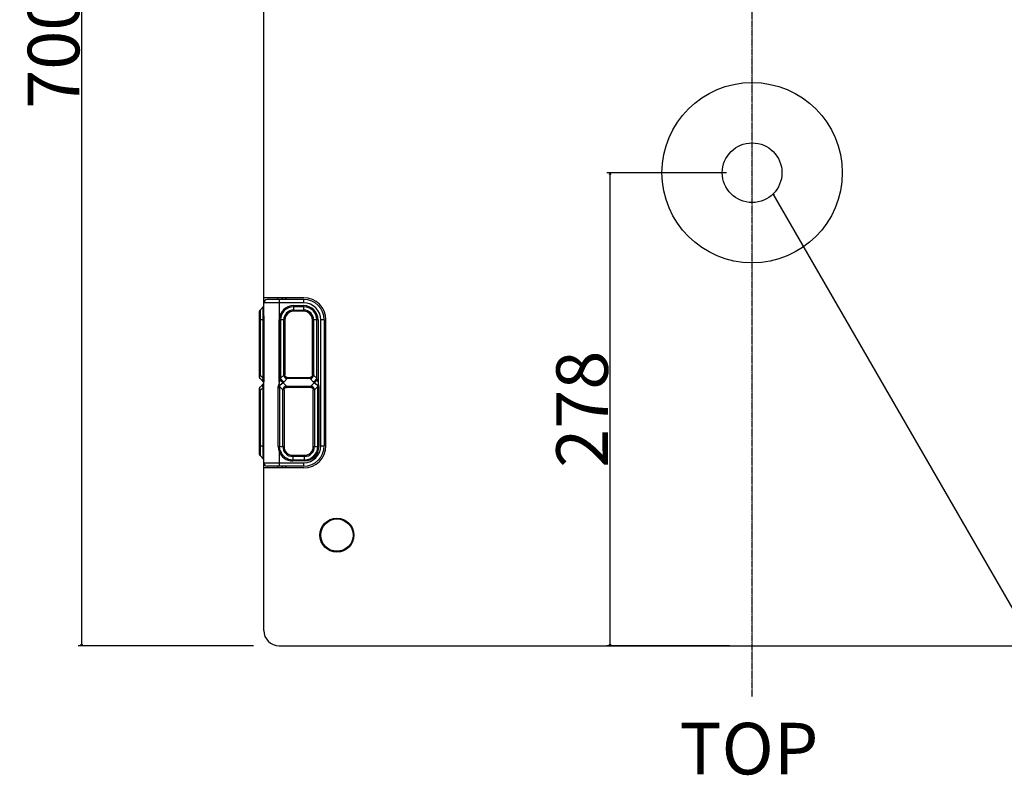
# Model space of a CAD drawing. Extents: x -1759 to 903, y -1874 to 1092.
# Drawn here: x -1759 to -1180, y 204 to 648 of the extents above; entities that cross this region are included whole.
import ezdxf

# ---------------------------------------------------------------- set-up
doc = ezdxf.new("R2010")
doc.units = 0
doc.header["$LTSCALE"] = 25.4
doc.header["$PDMODE"] = 1
doc.header["$PDSIZE"] = -2
doc.linetypes.add('CENTER', pattern=[0.04, 0.025, -0.005, 0.005, -0.005])
doc.layers.get('0').update_dxf_attribs({"linetype": 'CONTINUOUS'})
doc.layers.get('DEFPOINTS').update_dxf_attribs({"linetype": 'CONTINUOUS'})
for name, color, linetype in [('CL', 7, 'CENTER'), ('DATA', 7, 'CONTINUOUS'), ('DIM', 7, 'CONTINUOUS')]:
    doc.layers.add(name, color=color, linetype=linetype)
doc.styles.add('ARIAL', font='txt', dxfattribs={"bigfont": 'Arial'})
doc.dimstyles.new('BT', dxfattribs={"dimtxt": 30.31684, "dimasz": 0.999939, "dimexe": 2, "dimexo": 15, "dimgap": 1, "dimtad": 1, "dimdec": 0, "dimtxsty": 'ARIAL', "dimblk": 'VW_EMPTYARROW', "dimblk1": 'VW_EMPTYARROW', "dimblk2": 'VW_EMPTYARROW', "dimcen": 0, "dimazin": 3, "dimtfac": 1, "dimtdec": 0, "dimtix": 1, "dimtofl": 0, "dimtmove": 0, "dimatfit": 3, "dimtolj": 1})

# ---------------------------------------------------------------- blocks, each defined once
blk = doc.blocks.new('VW_EMPTYARROW')
at = {"color": 0, "linetype": 'BYBLOCK'}
blk.add_line((0, 0), (-1, 0), dxfattribs=at)
at = {"color": 0, "linetype": 'CONTINUOUS', "flags": 128}
blk.add_lwpolyline([(-1, 0.27), (0, 0), (-1, -0.27)], dxfattribs=at)
blk = doc.blocks.new('*D3')
at = {"layer": 'DEFPOINTS', "color": 0}
for p in [(-1606.54, 980.1), (-1722.61, 280.1), (-1606.54, 280.1)]:
    blk.add_point(p, dxfattribs=at)
at = {"layer": 'DIM', "color": 0}
for p, q in [((-1621.54, 980.1), (-1724.61, 980.1)), ((-1722.61, 979.1), (-1722.61, 281.1)), ((-1621.54, 280.1), (-1724.61, 280.1))]:
    blk.add_line(p, q, dxfattribs=at)
at = {"layer": 'DIM', "color": 0, "xscale": 0.9999389648437499, "yscale": 0.9999389648437499, "zscale": 0.9999389648437499}
for p, rotation in [((-1722.61, 980.1), 90), ((-1722.61, 280.1), 270)]:
    blk.add_blockref('VW_EMPTYARROW', p, dxfattribs=dict(at, rotation=rotation))
at = {"layer": 'DIM', "color": 0, "insert": (-1739.09, 630.1), "char_height": 30.317, "attachment_point": 5, "rotation": 90, "style": 'ARIAL'}
blk.add_mtext('\\A1;700', dxfattribs=at)
blk = doc.blocks.new('*D7')
at = {"layer": 'DEFPOINTS', "color": 0}
for p in [(-1412, 558.11), (-1328.54, 558.11), (-1326.89, 280.1)]:
    blk.add_point(p, dxfattribs=at)
at = {"layer": 'DIM', "color": 0}
for p, q in [((-1343.54, 558.11), (-1414, 558.11)), ((-1412, 281.1), (-1412, 557.11)), ((-1341.89, 280.1), (-1414, 280.1))]:
    blk.add_line(p, q, dxfattribs=at)
at = {"layer": 'DIM', "color": 0, "xscale": 0.9999389648437499, "yscale": 0.9999389648437499, "zscale": 0.9999389648437499}
for p, rotation in [((-1412, 558.11), 90), ((-1412, 280.1), 270)]:
    blk.add_blockref('VW_EMPTYARROW', p, dxfattribs=dict(at, rotation=rotation))
at = {"layer": 'DIM', "color": 0, "insert": (-1428.48, 419.11), "char_height": 30.317, "attachment_point": 5, "rotation": 90, "style": 'ARIAL'}
blk.add_mtext('\\A1;278', dxfattribs=at)
blk = doc.blocks.new('____-1')
at = {"layer": 'DATA', "color": 0, "linetype": 'CONTINUOUS'}
for p, q in [((-1615.54, 472.1), (-1615.54, 825.7)), ((-1592.04, 484.6), (-1615.54, 484.6)), ((-1592.04, 481.6), (-1615.54, 481.6)), ((-1592.04, 483.6), (-1613.54, 483.6)), ((-1607.54, 484.6), (-1607.54, 483.6)), ((-1606.54, 483.6), (-1606.54, 434.51)), ((-1604.54, 483.6), (-1604.54, 484.6)), ((-1603.04, 484.6), (-1603.04, 483.6)), ((-1602.54, 484.6), (-1602.54, 483.6)), ((-1592.04, 481.6), (-1592.04, 483.6)), ((-1618.04, 437.77), (-1618.04, 476.69)), ((-1617.75, 477.4), (-1615.84, 479.31)), ((-1617.75, 477.4), (-1617.75, 439.18)), ((-1615.84, 437.27), (-1615.84, 479.31)), ((-1615.54, 473.94), (-1615.54, 474.71)), ((-1598.04, 480.02), (-1598.04, 476.69)), ((-1598.04, 480.02), (-1592.04, 480.02)), ((-1592.04, 479.31), (-1598.04, 479.31)), ((-1598.04, 477.4), (-1592.04, 477.4)), ((-1592.04, 476.69), (-1598.04, 476.69)), ((-1592.04, 476.69), (-1592.04, 480.02)), ((-1615.84, 471.6), (-1618.04, 471.6)), ((-1615.53, 472.1), (-1615.53, 436.78)), ((-1615.53, 472.1), (-1615.53, 436.78)), ((-1615.53, 472.1), (-1615.53, 472.1)), ((-1606.46, 435.14), (-1606.46, 471.6)), ((-1603.13, 471.6), (-1606.46, 471.6)), ((-1605.75, 471.6), (-1605.75, 437.27)), ((-1603.84, 439.18), (-1603.84, 471.6)), ((-1603.13, 471.6), (-1603.13, 439.18)), ((-1586.96, 439.18), (-1586.96, 471.6)), ((-1583.63, 471.6), (-1586.96, 471.6)), ((-1586.25, 471.6), (-1586.25, 439.18)), ((-1584.34, 437.27), (-1584.34, 471.6)), ((-1583.63, 471.6), (-1583.63, 435.14)), ((-1582.04, 397.6), (-1582.04, 471.6)), ((-1580.04, 471.6), (-1582.04, 471.6)), ((-1580.04, 471.6), (-1580.04, 397.6)), ((-1579.04, 397.6), (-1579.04, 471.6)), ((-1618.04, 439.18), (-1617.75, 439.18)), ((-1615.84, 437.27), (-1617.75, 439.18)), ((-1615.66, 434.97), (-1617.75, 437.06)), ((-1615.54, 434.35), (-1617.75, 432.15)), ((-1615.71, 436.78), (-1615.84, 437.27)), ((-1615.54, 436.77), (-1615.54, 435.24)), ((-1615.54, 435.25), (-1615.54, 435.23)), ((-1615.54, 435.23), (-1615.54, 435.25)), ((-1615.54, 434.7), (-1615.54, 435.23)), ((-1615.54, 289.1), (-1615.54, 434.7)), ((-1615.53, 436.78), (-1615.53, 436.78)), ((-1603.84, 439.18), (-1605.75, 437.27)), ((-1602.22, 432.65), (-1604.23, 434.66)), ((-1603.84, 439.18), (-1603.13, 439.18)), ((-1603.63, 435.15), (-1601.72, 437.06)), ((-1602.75, 438.15), (-1603.16, 437.74)), ((-1601.72, 437.77), (-1601.72, 437.06)), ((-1601.72, 437.77), (-1588.37, 437.77)), ((-1588.37, 437.06), (-1601.72, 437.06)), ((-1588.37, 437.06), (-1588.37, 437.77)), ((-1588.37, 437.06), (-1586.46, 435.15)), ((-1585.86, 434.66), (-1587.87, 432.65)), ((-1587.34, 438.15), (-1586.93, 437.74)), ((-1586.96, 439.18), (-1586.25, 439.18)), ((-1584.34, 437.27), (-1586.25, 439.18)), ((-1618.04, 392.52), (-1618.04, 431.44)), ((-1617.75, 430.02), (-1618.04, 430.02)), ((-1617.75, 430.02), (-1615.84, 431.94)), ((-1617.75, 430.02), (-1617.75, 391.81)), ((-1615.84, 431.94), (-1615.71, 432.43)), ((-1615.84, 389.9), (-1615.84, 431.94)), ((-1607, 397.1), (-1607, 432.43)), ((-1606.53, 432.43), (-1607, 432.43)), ((-1606.24, 431.72), (-1606.24, 397.1)), ((-1606.05, 432.24), (-1604.34, 430.52)), ((-1604.34, 397.1), (-1604.34, 430.52)), ((-1603.63, 430.52), (-1604.34, 430.52)), ((-1603.66, 431.97), (-1603.25, 431.56)), ((-1603.63, 430.52), (-1603.63, 397.1)), ((-1602.22, 432.65), (-1602.22, 431.94)), ((-1602.22, 432.65), (-1587.87, 432.65)), ((-1587.87, 431.94), (-1602.22, 431.94)), ((-1587.87, 431.94), (-1587.87, 432.65)), ((-1586.43, 431.97), (-1586.84, 431.56)), ((-1586.46, 397.1), (-1586.46, 430.52)), ((-1585.75, 430.52), (-1586.46, 430.52)), ((-1585.75, 430.52), (-1584.04, 432.24)), ((-1585.75, 430.52), (-1585.75, 397.1)), ((-1583.84, 397.1), (-1583.84, 431.69)), ((-1583.13, 432.44), (-1583.53, 432.44)), ((-1583.13, 432.44), (-1583.13, 397.1)), ((-1618.04, 397.6), (-1615.54, 397.6)), ((-1607, 397.1), (-1603.63, 397.1)), ((-1605.87, 394.71), (-1606.54, 394.5)), ((-1606.54, 394.5), (-1606.54, 385.6)), ((-1586.46, 397.1), (-1583.13, 397.1)), ((-1582.04, 397.6), (-1580.04, 397.6)), ((-1617.75, 391.81), (-1615.84, 389.9)), ((-1598.54, 392.02), (-1598.54, 388.69)), ((-1598.54, 392.02), (-1591.54, 392.02)), ((-1591.54, 391.31), (-1598.54, 391.31)), ((-1598.54, 389.4), (-1591.54, 389.4)), ((-1591.54, 388.69), (-1598.54, 388.69)), ((-1591.54, 388.69), (-1591.54, 392.02)), ((-1615.54, 387.6), (-1592.04, 387.6)), ((-1592.04, 384.6), (-1615.54, 384.6)), ((-1592.04, 385.6), (-1613.54, 385.6)), ((-1607.54, 385.6), (-1607.54, 384.6)), ((-1604.54, 384.6), (-1604.54, 385.6)), ((-1603.04, 385.6), (-1603.04, 384.6)), ((-1602.54, 385.6), (-1602.54, 384.6)), ((-1592.04, 385.6), (-1592.04, 387.6)), ((-1606.54, 280.1), (-1050.54, 280.1))]:
    blk.add_line(p, q, dxfattribs=at)
at = {"layer": 'DATA', "color": 0, "linetype": 'CONTINUOUS', "flags": 128}
for points in [[(-1615.54, 473.94), (-1615.54, 472.94), (-1615.53, 472.1)], [(-1615.53, 436.78), (-1615.54, 436.29), (-1615.54, 435.25)]]:
    blk.add_lwpolyline(points, dxfattribs=at)
blk.add_lwpolyline([(-1615.62, 436.28), (-1615.62, 436.28, 0.022137), (-1615.7, 436.73), (-1615.7, 436.74)], format="xyb", dxfattribs=at)
at = {"layer": 'DATA', "color": 0, "linetype": 'CONTINUOUS'}
for centre, radius in [((-1328.54, 558.11), 53), ((-1572.54, 345.1), 10), ((-1572.54, 345.1), 9.5)]:
    blk.add_circle(centre, radius, dxfattribs=at)
at = {"layer": 'DATA', "color": 0}
blk.add_circle((-1328.54, 558.11), 17.53, dxfattribs=at)
at = {"layer": 'DATA', "color": 0, "linetype": 'CONTINUOUS'}
for centre, radius, start, end in [((-1613.54, 481.6), 2, 90, 180), ((-1592.04, 471.6), 13, 0, 90), ((-1592.04, 471.6), 12, 0, 90), ((-1592.04, 471.6), 10, 0, 90), ((-1617.04, 476.69), 1, 135, 180), ((-1616.54, 480.02), 1, 315, 0), ((-1598.04, 471.6), 8.41, 90, 179.99996), ((-1598.04, 471.6), 7.71, 90, 180), ((-1598.04, 471.6), 5.79, 90, 180), ((-1598.04, 471.6), 5.09, 90, 180), ((-1592.04, 471.6), 8.41, 0.00001, 90), ((-1592.04, 471.6), 7.71, 0, 90), ((-1592.04, 471.6), 5.79, 0, 90), ((-1592.04, 471.6), 5.09, 0, 90), ((-1617.04, 437.77), 1, 180, 225), ((-1620.17, 435.66), 4.59, 13.50954, 14.03569), ((-1614.08, 435.86), 1.75, 202.30438, 202.89675), ((-1614.11, 435.85), 1.72, 202.89067, 205.71584), ((-1614.13, 435.83), 1.69, 205.72197, 206.6619), ((-1614.14, 433.37), 1.69, 153.04558, 154.27603), ((-1614.17, 435.82), 1.66, 206.64738, 212.80482), ((-1614.17, 433.39), 1.65, 147.19317, 153.05824), ((-1581.9, 431.39), 24.84, 172.79747, 174.02228), ((-1572.64, 430.22), 34.17, 171.72256, 172.79012), ((-1606.46, 437.98), 4, 303.93744, 314.99644), ((-1583.63, 437.98), 4, 225.00288, 236.06325), ((-1617.04, 431.44), 1, 135, 180), ((-1598.54, 397.1), 8.41, 198.05265, 270), ((-1598.54, 397.1), 7.71, 198.05265, 270), ((-1598.54, 397.1), 5.79, 180, 270), ((-1598.54, 397.1), 5.09, 180, 270), ((-1592.04, 397.6), 13, 270, 0), ((-1592.04, 397.6), 12, 270, 360), ((-1592.04, 397.6), 10, 270, 0), ((-1591.54, 397.1), 8.41, 270, 360), ((-1591.54, 397.1), 7.71, 270, 0), ((-1591.54, 397.1), 5.79, 270, 0), ((-1591.54, 397.1), 5.09, 270, 360), ((-1617.04, 392.52), 1, 180, 225), ((-1616.54, 389.19), 1, 0, 45), ((-1613.54, 387.6), 2, 180, 270), ((-1606.54, 289.1), 9, 180, 270)]:
    blk.add_arc(centre, radius, start, end, dxfattribs=at)
for points, knots in [([(-1345.44, 553.43), (-1345.45, 553.47), (-1345.51, 553.72), (-1345.57, 553.96), (-1345.58, 554), (-1345.58, 554), (-1345.58, 554)], [0, 0, 0, 1, 2, 3, 3, 4, 4, 4]), ([(-1615.53, 472.1), (-1615.53, 472.26), (-1615.53, 472.64), (-1615.54, 473.1), (-1615.54, 473.46), (-1615.54, 473.93), (-1615.54, 474.15), (-1615.54, 474.37), (-1615.54, 474.59), (-1615.54, 474.7), (-1615.54, 474.7), (-1615.54, 474.7)], [0, 0, 0, 1, 2, 3, 4, 5, 6, 7, 8, 8, 9, 9, 9]), ([(-1617.75, 437.06), (-1617.76, 437.07), (-1617.77, 437.08), (-1617.77, 437.09), (-1617.78, 437.1), (-1617.79, 437.12), (-1617.79, 437.13), (-1617.8, 437.15), (-1617.81, 437.17), (-1617.81, 437.19), (-1617.82, 437.21), (-1617.82, 437.24), (-1617.83, 437.26), (-1617.83, 437.28), (-1617.84, 437.3), (-1617.84, 437.34), (-1617.84, 437.37), (-1617.85, 437.4), (-1617.85, 437.44), (-1617.85, 437.47), (-1617.86, 437.52), (-1617.86, 437.59), (-1617.86, 437.63), (-1617.86, 437.69), (-1617.86, 437.77), (-1617.86, 437.87), (-1617.86, 437.98), (-1617.85, 438.08), (-1617.85, 438.18), (-1617.84, 438.29), (-1617.83, 438.44), (-1617.82, 438.6), (-1617.8, 438.73), (-1617.79, 438.86), (-1617.78, 438.98), (-1617.76, 439.11), (-1617.75, 439.18), (-1617.75, 439.18), (-1617.75, 439.18)], [0, 0, 0, 1, 2, 3, 4, 5, 6, 7, 8, 9, 10, 11, 12, 13, 14, 15, 16, 17, 18, 19, 20, 21, 22, 23, 24, 25, 26, 27, 28, 29, 30, 31, 32, 33, 34, 35, 35, 36, 36, 36]), ([(-1615.84, 435.15), (-1615.86, 435.17), (-1615.89, 435.2), (-1615.91, 435.23), (-1615.93, 435.26), (-1615.96, 435.29), (-1615.99, 435.34), (-1616.01, 435.39), (-1616.04, 435.44), (-1616.07, 435.5), (-1616.09, 435.56), (-1616.1, 435.6), (-1616.11, 435.64), (-1616.13, 435.68), (-1616.13, 435.72), (-1616.14, 435.76), (-1616.15, 435.8), (-1616.15, 435.84), (-1616.16, 435.89), (-1616.16, 435.95), (-1616.17, 436.01), (-1616.17, 436.08), (-1616.16, 436.15), (-1616.16, 436.2), (-1616.15, 436.25), (-1616.15, 436.33), (-1616.13, 436.42), (-1616.11, 436.52), (-1616.09, 436.61), (-1616.06, 436.72), (-1616.02, 436.82), (-1615.99, 436.93), (-1615.95, 437.03), (-1615.9, 437.13), (-1615.86, 437.22), (-1615.84, 437.26), (-1615.84, 437.27), (-1615.84, 437.27)], [0, 0, 0, 1, 2, 3, 4, 5, 6, 7, 8, 9, 10, 11, 12, 13, 14, 15, 16, 17, 18, 19, 20, 21, 22, 23, 24, 25, 26, 27, 28, 29, 30, 31, 32, 33, 34, 34, 35, 35, 35]), ([(-1615.84, 431.94), (-1615.86, 431.98), (-1615.9, 432.07), (-1615.93, 432.15), (-1615.97, 432.23), (-1616, 432.3), (-1616.02, 432.38), (-1616.05, 432.46), (-1616.07, 432.54), (-1616.09, 432.62), (-1616.11, 432.69), (-1616.13, 432.76), (-1616.14, 432.83), (-1616.15, 432.9), (-1616.16, 432.98), (-1616.16, 433.05), (-1616.17, 433.12), (-1616.17, 433.19), (-1616.16, 433.23), (-1616.16, 433.28), (-1616.16, 433.32), (-1616.15, 433.36), (-1616.15, 433.4), (-1616.14, 433.45), (-1616.13, 433.49), (-1616.12, 433.53), (-1616.11, 433.57), (-1616.1, 433.61), (-1616.09, 433.65), (-1616.07, 433.71), (-1616.04, 433.76), (-1616.02, 433.81), (-1615.99, 433.86), (-1615.97, 433.89), (-1615.95, 433.92), (-1615.93, 433.95), (-1615.9, 433.98), (-1615.88, 434.02), (-1615.85, 434.05), (-1615.84, 434.06), (-1615.84, 434.06), (-1615.84, 434.06)], [0, 0, 0, 1, 2, 3, 4, 5, 6, 7, 8, 9, 10, 11, 12, 13, 14, 15, 16, 17, 18, 19, 20, 21, 22, 23, 24, 25, 26, 27, 28, 29, 30, 31, 32, 33, 34, 35, 36, 37, 38, 38, 39, 39, 39]), ([(-1615.66, 434.11), (-1615.67, 434.09), (-1615.69, 434.04), (-1615.71, 433.98), (-1615.74, 433.92), (-1615.75, 433.86), (-1615.77, 433.81), (-1615.79, 433.75), (-1615.8, 433.69), (-1615.81, 433.63), (-1615.82, 433.57), (-1615.83, 433.51), (-1615.84, 433.45), (-1615.84, 433.39), (-1615.84, 433.32), (-1615.85, 433.24), (-1615.84, 433.17), (-1615.84, 433.11), (-1615.84, 433.04), (-1615.83, 432.97), (-1615.82, 432.9), (-1615.81, 432.84), (-1615.8, 432.77), (-1615.79, 432.7), (-1615.77, 432.64), (-1615.76, 432.57), (-1615.73, 432.49), (-1615.72, 432.43), (-1615.72, 432.43), (-1615.71, 432.43)], [0, 0, 0, 1, 2, 3, 4, 5, 6, 7, 8, 9, 10, 11, 12, 13, 14, 15, 16, 17, 18, 19, 20, 21, 22, 23, 24, 25, 26, 26, 27, 27, 27]), ([(-1615.71, 436.78), (-1615.81, 436.48), (-1615.84, 436.18), (-1615.84, 436.17), (-1615.84, 436.16)], [0, 0, 0, 1, 1, 2, 2, 2]), ([(-1615.84, 436.16), (-1615.85, 435.99), (-1615.83, 435.65), (-1615.76, 435.33), (-1615.71, 435.2), (-1615.7, 435.2), (-1615.7, 435.19)], [0, 0, 0, 1, 2, 3, 3, 4, 4, 4]), ([(-1615.71, 432.43), (-1615.7, 432.48), (-1615.68, 432.58), (-1615.66, 432.69), (-1615.64, 432.8), (-1615.62, 432.89), (-1615.61, 432.99), (-1615.6, 433.08), (-1615.59, 433.18), (-1615.58, 433.27), (-1615.57, 433.37), (-1615.56, 433.46), (-1615.56, 433.55), (-1615.55, 433.65), (-1615.55, 433.74), (-1615.55, 433.84), (-1615.54, 433.93), (-1615.54, 434.02), (-1615.54, 434.06), (-1615.54, 434.07), (-1615.54, 434.07)], [0, 0, 0, 1, 2, 3, 4, 5, 6, 7, 8, 9, 10, 11, 12, 13, 14, 15, 16, 17, 17, 18, 18, 18]), ([(-1615.54, 435.25), (-1615.54, 435.3), (-1615.54, 435.4), (-1615.54, 435.51), (-1615.54, 435.62), (-1615.54, 435.84), (-1615.54, 435.94), (-1615.53, 436.17), (-1615.53, 436.56), (-1615.53, 436.77), (-1615.53, 436.78), (-1615.53, 436.78)], [0, 0, 0, 1, 2, 3, 4, 5, 6, 7, 8, 8, 9, 9, 9]), ([(-1605.9, 436.78), (-1605.93, 436.7), (-1605.98, 436.56), (-1606.02, 436.45), (-1606.06, 436.33), (-1606.1, 436.22), (-1606.15, 436.1), (-1606.19, 435.98), (-1606.23, 435.85), (-1606.28, 435.72), (-1606.32, 435.59), (-1606.36, 435.46), (-1606.4, 435.32), (-1606.44, 435.2), (-1606.46, 435.14), (-1606.46, 435.14), (-1606.46, 435.14)], [0, 0, 0, 1, 2, 3, 4, 5, 6, 7, 8, 9, 10, 11, 12, 13, 13, 14, 14, 14]), ([(-1606.05, 432.24), (-1606.06, 432.28), (-1606.08, 432.35), (-1606.08, 432.39), (-1606.09, 432.44), (-1606.1, 432.49), (-1606.1, 432.53), (-1606.11, 432.59), (-1606.11, 432.65), (-1606.11, 432.69), (-1606.1, 432.74), (-1606.1, 432.78), (-1606.09, 432.84), (-1606.07, 432.91), (-1606.06, 432.96), (-1606.04, 433), (-1606.03, 433.03), (-1606.01, 433.08), (-1605.98, 433.14), (-1605.96, 433.18), (-1605.93, 433.22), (-1605.89, 433.28), (-1605.84, 433.34), (-1605.8, 433.4), (-1605.75, 433.45), (-1605.7, 433.5), (-1605.64, 433.55), (-1605.59, 433.6), (-1605.54, 433.65), (-1605.48, 433.7), (-1605.42, 433.74), (-1605.36, 433.79), (-1605.31, 433.84), (-1605.25, 433.88), (-1605.19, 433.93), (-1605.13, 433.97), (-1605.07, 434.01), (-1605.01, 434.05), (-1604.95, 434.1), (-1604.87, 434.16), (-1604.78, 434.22), (-1604.72, 434.26), (-1604.67, 434.3), (-1604.61, 434.34), (-1604.56, 434.38), (-1604.51, 434.43), (-1604.45, 434.47), (-1604.4, 434.51), (-1604.35, 434.55), (-1604.27, 434.61), (-1604.23, 434.65), (-1604.23, 434.65), (-1604.23, 434.66)], [0, 0, 0, 1, 2, 3, 4, 5, 6, 7, 8, 9, 10, 11, 12, 13, 14, 15, 16, 17, 18, 19, 20, 21, 22, 23, 24, 25, 26, 27, 28, 29, 30, 31, 32, 33, 34, 35, 36, 37, 38, 39, 40, 41, 42, 43, 44, 45, 46, 47, 48, 49, 49, 50, 50, 50]), ([(-1605.75, 437.27), (-1605.81, 437.02), (-1605.9, 436.78), (-1605.9, 436.78), (-1605.9, 436.78)], [0, 0, 0, 1, 1, 2, 2, 2]), ([(-1604.23, 434.66), (-1604.3, 434.71), (-1604.42, 434.81), (-1604.5, 434.88), (-1604.58, 434.95), (-1604.67, 435.03), (-1604.75, 435.11), (-1604.83, 435.2), (-1604.92, 435.29), (-1605, 435.38), (-1605.07, 435.47), (-1605.15, 435.57), (-1605.27, 435.71), (-1605.37, 435.86), (-1605.48, 436.02), (-1605.58, 436.17), (-1605.67, 436.33), (-1605.76, 436.49), (-1605.85, 436.66), (-1605.9, 436.77), (-1605.9, 436.77), (-1605.9, 436.78)], [0, 0, 0, 1, 2, 3, 4, 5, 6, 7, 8, 9, 10, 11, 12, 13, 14, 15, 16, 17, 18, 18, 19, 19, 19]), ([(-1605.75, 437.27), (-1605.71, 437.18), (-1605.63, 437.05), (-1605.56, 436.93), (-1605.49, 436.81), (-1605.41, 436.7), (-1605.33, 436.58), (-1605.24, 436.48), (-1605.16, 436.37), (-1605.06, 436.26), (-1604.97, 436.16), (-1604.87, 436.06), (-1604.77, 435.96), (-1604.67, 435.87), (-1604.57, 435.78), (-1604.46, 435.69), (-1604.35, 435.6), (-1604.24, 435.52), (-1604.13, 435.44), (-1604.01, 435.36), (-1603.92, 435.31), (-1603.82, 435.25), (-1603.69, 435.18), (-1603.64, 435.15), (-1603.63, 435.15), (-1603.63, 435.15)], [0, 0, 0, 1, 2, 3, 4, 5, 6, 7, 8, 9, 10, 11, 12, 13, 14, 15, 16, 17, 18, 19, 20, 21, 22, 22, 23, 23, 23]), ([(-1603.84, 439.18), (-1603.83, 439.12), (-1603.82, 439.03), (-1603.8, 438.94), (-1603.78, 438.86), (-1603.76, 438.8), (-1603.75, 438.74), (-1603.73, 438.68), (-1603.71, 438.62), (-1603.69, 438.56), (-1603.66, 438.5), (-1603.63, 438.42), (-1603.59, 438.35), (-1603.55, 438.27), (-1603.51, 438.19), (-1603.48, 438.14), (-1603.45, 438.09), (-1603.42, 438.05), (-1603.38, 438), (-1603.34, 437.94), (-1603.29, 437.88), (-1603.26, 437.84), (-1603.2, 437.78), (-1603.16, 437.74), (-1603.16, 437.74), (-1603.16, 437.74)], [0, 0, 0, 1, 2, 3, 4, 5, 6, 7, 8, 9, 10, 11, 12, 13, 14, 15, 16, 17, 18, 19, 20, 21, 22, 22, 23, 23, 23]), ([(-1603.16, 437.74), (-1603.13, 437.71), (-1603.08, 437.66), (-1603.04, 437.63), (-1603, 437.59), (-1602.95, 437.55), (-1602.9, 437.52), (-1602.83, 437.47), (-1602.76, 437.42), (-1602.68, 437.37), (-1602.61, 437.33), (-1602.56, 437.31), (-1602.5, 437.28), (-1602.45, 437.26), (-1602.39, 437.23), (-1602.33, 437.21), (-1602.28, 437.19), (-1602.22, 437.17), (-1602.16, 437.15), (-1602.07, 437.13), (-1601.98, 437.11), (-1601.89, 437.09), (-1601.78, 437.07), (-1601.72, 437.06), (-1601.72, 437.06), (-1601.72, 437.06)], [0, 0, 0, 1, 2, 3, 4, 5, 6, 7, 8, 9, 10, 11, 12, 13, 14, 15, 16, 17, 18, 19, 20, 21, 22, 22, 23, 23, 23]), ([(-1602.75, 438.15), (-1602.78, 438.17), (-1602.81, 438.21), (-1602.83, 438.24), (-1602.85, 438.26), (-1602.88, 438.29), (-1602.89, 438.32), (-1602.91, 438.35), (-1602.93, 438.38), (-1602.95, 438.41), (-1602.97, 438.46), (-1603, 438.5), (-1603.02, 438.55), (-1603.04, 438.6), (-1603.05, 438.64), (-1603.06, 438.68), (-1603.07, 438.71), (-1603.08, 438.75), (-1603.09, 438.79), (-1603.1, 438.83), (-1603.1, 438.86), (-1603.11, 438.9), (-1603.12, 438.94), (-1603.12, 438.98), (-1603.12, 439.02), (-1603.13, 439.08), (-1603.13, 439.15), (-1603.13, 439.18), (-1603.13, 439.18), (-1603.13, 439.18)], [0, 0, 0, 1, 2, 3, 4, 5, 6, 7, 8, 9, 10, 11, 12, 13, 14, 15, 16, 17, 18, 19, 20, 21, 22, 23, 24, 25, 26, 26, 27, 27, 27]), ([(-1601.72, 437.77), (-1601.75, 437.77), (-1601.8, 437.77), (-1601.84, 437.77), (-1601.88, 437.77), (-1601.92, 437.78), (-1601.96, 437.78), (-1601.99, 437.79), (-1602.03, 437.79), (-1602.07, 437.8), (-1602.11, 437.81), (-1602.15, 437.82), (-1602.19, 437.83), (-1602.24, 437.84), (-1602.29, 437.86), (-1602.34, 437.88), (-1602.38, 437.9), (-1602.42, 437.91), (-1602.45, 437.93), (-1602.48, 437.94), (-1602.51, 437.96), (-1602.54, 437.98), (-1602.57, 438), (-1602.6, 438.02), (-1602.62, 438.04), (-1602.66, 438.06), (-1602.69, 438.09), (-1602.73, 438.12), (-1602.75, 438.14), (-1602.75, 438.14), (-1602.75, 438.15)], [0, 0, 0, 1, 2, 3, 4, 5, 6, 7, 8, 9, 10, 11, 12, 13, 14, 15, 16, 17, 18, 19, 20, 21, 22, 23, 24, 25, 26, 27, 27, 28, 28, 28]), ([(-1587.34, 438.15), (-1587.36, 438.12), (-1587.4, 438.09), (-1587.43, 438.06), (-1587.46, 438.04), (-1587.48, 438.02), (-1587.51, 438), (-1587.54, 437.98), (-1587.57, 437.96), (-1587.6, 437.95), (-1587.65, 437.92), (-1587.7, 437.9), (-1587.74, 437.88), (-1587.79, 437.86), (-1587.83, 437.85), (-1587.87, 437.84), (-1587.9, 437.83), (-1587.94, 437.82), (-1587.98, 437.81), (-1588.02, 437.8), (-1588.06, 437.79), (-1588.09, 437.79), (-1588.13, 437.78), (-1588.17, 437.78), (-1588.21, 437.77), (-1588.27, 437.77), (-1588.34, 437.77), (-1588.37, 437.77), (-1588.37, 437.77), (-1588.37, 437.77)], [0, 0, 0, 1, 2, 3, 4, 5, 6, 7, 8, 9, 10, 11, 12, 13, 14, 15, 16, 17, 18, 19, 20, 21, 22, 23, 24, 25, 26, 26, 27, 27, 27]), ([(-1588.37, 437.06), (-1588.31, 437.07), (-1588.23, 437.08), (-1588.14, 437.1), (-1588.05, 437.12), (-1587.99, 437.13), (-1587.93, 437.15), (-1587.87, 437.17), (-1587.81, 437.19), (-1587.76, 437.21), (-1587.69, 437.23), (-1587.61, 437.27), (-1587.54, 437.3), (-1587.46, 437.34), (-1587.39, 437.39), (-1587.34, 437.42), (-1587.29, 437.45), (-1587.24, 437.48), (-1587.19, 437.51), (-1587.13, 437.56), (-1587.08, 437.6), (-1587.03, 437.64), (-1586.97, 437.7), (-1586.93, 437.73), (-1586.93, 437.74), (-1586.93, 437.74)], [0, 0, 0, 1, 2, 3, 4, 5, 6, 7, 8, 9, 10, 11, 12, 13, 14, 15, 16, 17, 18, 19, 20, 21, 22, 22, 23, 23, 23]), ([(-1586.96, 439.18), (-1586.96, 439.15), (-1586.96, 439.1), (-1586.96, 439.06), (-1586.96, 439.02), (-1586.97, 438.98), (-1586.97, 438.94), (-1586.98, 438.9), (-1586.98, 438.86), (-1586.99, 438.83), (-1587, 438.79), (-1587.01, 438.75), (-1587.02, 438.7), (-1587.03, 438.65), (-1587.05, 438.61), (-1587.07, 438.56), (-1587.09, 438.51), (-1587.1, 438.48), (-1587.12, 438.45), (-1587.13, 438.42), (-1587.15, 438.39), (-1587.17, 438.36), (-1587.19, 438.33), (-1587.21, 438.3), (-1587.23, 438.27), (-1587.26, 438.24), (-1587.28, 438.2), (-1587.32, 438.17), (-1587.34, 438.15), (-1587.34, 438.15), (-1587.34, 438.15)], [0, 0, 0, 1, 2, 3, 4, 5, 6, 7, 8, 9, 10, 11, 12, 13, 14, 15, 16, 17, 18, 19, 20, 21, 22, 23, 24, 25, 26, 27, 27, 28, 28, 28]), ([(-1586.93, 437.74), (-1586.89, 437.78), (-1586.83, 437.85), (-1586.79, 437.89), (-1586.75, 437.94), (-1586.7, 438), (-1586.65, 438.08), (-1586.6, 438.15), (-1586.56, 438.23), (-1586.52, 438.3), (-1586.48, 438.39), (-1586.45, 438.45), (-1586.42, 438.51), (-1586.4, 438.56), (-1586.38, 438.62), (-1586.36, 438.68), (-1586.34, 438.74), (-1586.32, 438.83), (-1586.3, 438.91), (-1586.28, 439), (-1586.26, 439.12), (-1586.25, 439.18), (-1586.25, 439.18), (-1586.25, 439.18)], [0, 0, 0, 1, 2, 3, 4, 5, 6, 7, 8, 9, 10, 11, 12, 13, 14, 15, 16, 17, 18, 19, 20, 20, 21, 21, 21]), ([(-1586.46, 435.15), (-1586.37, 435.19), (-1586.24, 435.26), (-1586.12, 435.33), (-1586, 435.41), (-1585.89, 435.49), (-1585.78, 435.57), (-1585.67, 435.65), (-1585.56, 435.74), (-1585.45, 435.83), (-1585.35, 435.93), (-1585.25, 436.02), (-1585.15, 436.12), (-1585.06, 436.22), (-1584.97, 436.33), (-1584.88, 436.43), (-1584.79, 436.54), (-1584.71, 436.65), (-1584.63, 436.77), (-1584.55, 436.88), (-1584.5, 436.97), (-1584.44, 437.08), (-1584.37, 437.21), (-1584.34, 437.26), (-1584.34, 437.26), (-1584.34, 437.27)], [0, 0, 0, 1, 2, 3, 4, 5, 6, 7, 8, 9, 10, 11, 12, 13, 14, 15, 16, 17, 18, 19, 20, 21, 22, 22, 23, 23, 23]), ([(-1584.19, 436.78), (-1584.23, 436.69), (-1584.3, 436.55), (-1584.36, 436.44), (-1584.45, 436.28), (-1584.58, 436.07), (-1584.71, 435.86), (-1584.86, 435.67), (-1584.97, 435.53), (-1585.04, 435.44), (-1585.12, 435.34), (-1585.2, 435.25), (-1585.29, 435.17), (-1585.37, 435.08), (-1585.45, 435), (-1585.53, 434.93), (-1585.62, 434.85), (-1585.71, 434.78), (-1585.8, 434.7), (-1585.86, 434.66), (-1585.86, 434.66), (-1585.86, 434.66)], [0, 0, 0, 1, 2, 3, 4, 5, 6, 7, 8, 9, 10, 11, 12, 13, 14, 15, 16, 17, 18, 18, 19, 19, 19]), ([(-1585.86, 434.66), (-1585.82, 434.61), (-1585.74, 434.55), (-1585.69, 434.51), (-1585.64, 434.47), (-1585.58, 434.43), (-1585.53, 434.38), (-1585.47, 434.34), (-1585.42, 434.3), (-1585.36, 434.26), (-1585.31, 434.22), (-1585.25, 434.18), (-1585.14, 434.1), (-1585.08, 434.05), (-1585, 434), (-1584.91, 433.94), (-1584.86, 433.89), (-1584.8, 433.85), (-1584.74, 433.8), (-1584.68, 433.76), (-1584.63, 433.72), (-1584.59, 433.68), (-1584.53, 433.63), (-1584.48, 433.58), (-1584.42, 433.53), (-1584.37, 433.48), (-1584.34, 433.44), (-1584.3, 433.4), (-1584.25, 433.35), (-1584.21, 433.29), (-1584.17, 433.23), (-1584.14, 433.19), (-1584.12, 433.16), (-1584.09, 433.11), (-1584.07, 433.06), (-1584.05, 433.02), (-1584.04, 432.98), (-1584.02, 432.93), (-1584.01, 432.88), (-1584, 432.84), (-1583.99, 432.78), (-1583.98, 432.72), (-1583.98, 432.67), (-1583.98, 432.63), (-1583.98, 432.58), (-1583.99, 432.53), (-1583.99, 432.49), (-1584, 432.44), (-1584, 432.39), (-1584.01, 432.35), (-1584.03, 432.28), (-1584.04, 432.24), (-1584.04, 432.24), (-1584.04, 432.24)], [0, 0, 0, 1, 2, 3, 4, 5, 6, 7, 8, 9, 10, 11, 12, 13, 14, 15, 16, 17, 18, 19, 20, 21, 22, 23, 24, 25, 26, 27, 28, 29, 30, 31, 32, 33, 34, 35, 36, 37, 38, 39, 40, 41, 42, 43, 44, 45, 46, 47, 48, 49, 50, 50, 51, 51, 51]), ([(-1584.19, 436.78), (-1584.27, 437.01), (-1584.33, 437.26), (-1584.34, 437.26), (-1584.34, 437.27)], [0, 0, 0, 1, 1, 2, 2, 2]), ([(-1583.63, 435.14), (-1583.67, 435.27), (-1583.73, 435.46), (-1583.77, 435.59), (-1583.81, 435.72), (-1583.86, 435.85), (-1583.91, 436), (-1583.96, 436.15), (-1584, 436.26), (-1584.04, 436.38), (-1584.08, 436.49), (-1584.13, 436.61), (-1584.17, 436.72), (-1584.19, 436.77), (-1584.19, 436.77), (-1584.19, 436.78)], [0, 0, 0, 1, 2, 3, 4, 5, 6, 7, 8, 9, 10, 11, 12, 12, 13, 13, 13]), ([(-1583.63, 435.14), (-1583.62, 435.06), (-1583.6, 434.91), (-1583.58, 434.75), (-1583.56, 434.59), (-1583.54, 434.44), (-1583.52, 434.28), (-1583.49, 434.08), (-1583.48, 433.97), (-1583.48, 433.96), (-1583.48, 433.96)], [0, 0, 0, 1, 2, 3, 4, 5, 6, 7, 7, 8, 8, 8]), ([(-1617.75, 430.02), (-1617.77, 430.16), (-1617.79, 430.35), (-1617.8, 430.48), (-1617.82, 430.61), (-1617.83, 430.77), (-1617.84, 430.92), (-1617.85, 431.02), (-1617.85, 431.12), (-1617.86, 431.23), (-1617.86, 431.33), (-1617.86, 431.43), (-1617.86, 431.52), (-1617.86, 431.6), (-1617.86, 431.68), (-1617.85, 431.74), (-1617.85, 431.77), (-1617.85, 431.8), (-1617.84, 431.83), (-1617.84, 431.87), (-1617.84, 431.91), (-1617.83, 431.94), (-1617.83, 431.96), (-1617.82, 431.99), (-1617.81, 432.01), (-1617.81, 432.03), (-1617.8, 432.05), (-1617.8, 432.07), (-1617.79, 432.08), (-1617.79, 432.09), (-1617.78, 432.1), (-1617.78, 432.11), (-1617.77, 432.12), (-1617.76, 432.13), (-1617.76, 432.14), (-1617.75, 432.15), (-1617.75, 432.15), (-1617.75, 432.15)], [0, 0, 0, 1, 2, 3, 4, 5, 6, 7, 8, 9, 10, 11, 12, 13, 14, 15, 16, 17, 18, 19, 20, 21, 22, 23, 24, 25, 26, 27, 28, 29, 30, 31, 32, 33, 34, 34, 35, 35, 35]), ([(-1606.61, 433.98), (-1606.63, 433.94), (-1606.66, 433.88), (-1606.69, 433.83), (-1606.71, 433.78), (-1606.74, 433.72), (-1606.76, 433.67), (-1606.79, 433.61), (-1606.81, 433.56), (-1606.83, 433.5), (-1606.85, 433.45), (-1606.87, 433.36), (-1606.9, 433.27), (-1606.92, 433.19), (-1606.94, 433.07), (-1606.96, 432.95), (-1606.98, 432.84), (-1606.99, 432.72), (-1607, 432.6), (-1607, 432.49), (-1607, 432.43), (-1607, 432.43), (-1607, 432.43)], [0, 0, 0, 1, 2, 3, 4, 5, 6, 7, 8, 9, 10, 11, 12, 13, 14, 15, 16, 17, 18, 19, 19, 20, 20, 20]), ([(-1606.61, 433.98), (-1606.61, 433.95), (-1606.61, 433.89), (-1606.61, 433.84), (-1606.62, 433.78), (-1606.62, 433.72), (-1606.61, 433.67), (-1606.61, 433.61), (-1606.61, 433.56), (-1606.6, 433.5), (-1606.6, 433.45), (-1606.59, 433.39), (-1606.58, 433.33), (-1606.58, 433.28), (-1606.56, 433.17), (-1606.56, 433.11), (-1606.55, 433.05), (-1606.55, 433), (-1606.54, 432.94), (-1606.54, 432.89), (-1606.53, 432.84), (-1606.53, 432.79), (-1606.53, 432.7), (-1606.53, 432.59), (-1606.53, 432.48), (-1606.53, 432.43), (-1606.53, 432.43), (-1606.53, 432.43)], [0, 0, 0, 1, 2, 3, 4, 5, 6, 7, 8, 9, 10, 11, 12, 13, 14, 15, 16, 17, 18, 19, 20, 21, 22, 23, 24, 24, 25, 25, 25]), ([(-1606.24, 431.72), (-1606.26, 431.65), (-1606.3, 431.56), (-1606.33, 431.51), (-1606.36, 431.49), (-1606.37, 431.49), (-1606.4, 431.49), (-1606.42, 431.5), (-1606.44, 431.53), (-1606.47, 431.59), (-1606.49, 431.69), (-1606.52, 431.88), (-1606.55, 432.22), (-1606.53, 432.42), (-1606.53, 432.42), (-1606.53, 432.43)], [0, 0, 0, 1, 2, 3, 4, 5, 6, 7, 8, 9, 10, 11, 12, 12, 13, 13, 13]), ([(-1606.05, 432.24), (-1606.11, 432.13), (-1606.2, 431.88), (-1606.24, 431.73), (-1606.24, 431.73), (-1606.24, 431.72)], [0, 0, 0, 1, 2, 2, 3, 3, 3]), ([(-1603.66, 431.97), (-1603.7, 431.93), (-1603.76, 431.86), (-1603.79, 431.82), (-1603.83, 431.78), (-1603.88, 431.71), (-1603.93, 431.63), (-1603.98, 431.56), (-1604.03, 431.49), (-1604.07, 431.41), (-1604.11, 431.32), (-1604.14, 431.26), (-1604.16, 431.2), (-1604.19, 431.14), (-1604.21, 431.08), (-1604.23, 431.03), (-1604.25, 430.97), (-1604.27, 430.88), (-1604.29, 430.79), (-1604.31, 430.7), (-1604.33, 430.58), (-1604.34, 430.53), (-1604.34, 430.53), (-1604.34, 430.52)], [0, 0, 0, 1, 2, 3, 4, 5, 6, 7, 8, 9, 10, 11, 12, 13, 14, 15, 16, 17, 18, 19, 20, 20, 21, 21, 21]), ([(-1602.22, 432.65), (-1602.28, 432.64), (-1602.36, 432.62), (-1602.45, 432.61), (-1602.54, 432.59), (-1602.6, 432.57), (-1602.66, 432.55), (-1602.72, 432.54), (-1602.78, 432.52), (-1602.83, 432.5), (-1602.89, 432.47), (-1602.95, 432.45), (-1603.02, 432.42), (-1603.09, 432.38), (-1603.17, 432.34), (-1603.22, 432.31), (-1603.27, 432.28), (-1603.32, 432.25), (-1603.37, 432.21), (-1603.42, 432.18), (-1603.46, 432.14), (-1603.51, 432.1), (-1603.56, 432.06), (-1603.62, 432.01), (-1603.66, 431.97), (-1603.66, 431.97), (-1603.66, 431.97)], [0, 0, 0, 1, 2, 3, 4, 5, 6, 7, 8, 9, 10, 11, 12, 13, 14, 15, 16, 17, 18, 19, 20, 21, 22, 23, 23, 24, 24, 24]), ([(-1603.63, 430.52), (-1603.63, 430.56), (-1603.63, 430.61), (-1603.63, 430.65), (-1603.62, 430.69), (-1603.62, 430.72), (-1603.62, 430.76), (-1603.61, 430.8), (-1603.6, 430.84), (-1603.6, 430.88), (-1603.59, 430.92), (-1603.58, 430.95), (-1603.57, 431), (-1603.55, 431.05), (-1603.54, 431.09), (-1603.52, 431.14), (-1603.5, 431.19), (-1603.49, 431.22), (-1603.47, 431.26), (-1603.45, 431.29), (-1603.44, 431.32), (-1603.42, 431.35), (-1603.4, 431.38), (-1603.38, 431.41), (-1603.36, 431.43), (-1603.33, 431.47), (-1603.3, 431.5), (-1603.27, 431.54), (-1603.25, 431.56), (-1603.25, 431.56), (-1603.25, 431.56)], [0, 0, 0, 1, 2, 3, 4, 5, 6, 7, 8, 9, 10, 11, 12, 13, 14, 15, 16, 17, 18, 19, 20, 21, 22, 23, 24, 25, 26, 27, 27, 28, 28, 28]), ([(-1603.25, 431.56), (-1603.23, 431.59), (-1603.19, 431.62), (-1603.16, 431.64), (-1603.13, 431.66), (-1603.1, 431.68), (-1603.08, 431.7), (-1603.05, 431.72), (-1603.02, 431.74), (-1602.99, 431.76), (-1602.94, 431.78), (-1602.89, 431.8), (-1602.84, 431.83), (-1602.79, 431.84), (-1602.76, 431.86), (-1602.72, 431.87), (-1602.68, 431.88), (-1602.65, 431.89), (-1602.61, 431.9), (-1602.57, 431.91), (-1602.53, 431.91), (-1602.49, 431.92), (-1602.46, 431.92), (-1602.42, 431.93), (-1602.38, 431.93), (-1602.32, 431.94), (-1602.25, 431.94), (-1602.22, 431.94), (-1602.22, 431.94), (-1602.22, 431.94)], [0, 0, 0, 1, 2, 3, 4, 5, 6, 7, 8, 9, 10, 11, 12, 13, 14, 15, 16, 17, 18, 19, 20, 21, 22, 23, 24, 25, 26, 26, 27, 27, 27]), ([(-1586.43, 431.97), (-1586.46, 432), (-1586.51, 432.04), (-1586.55, 432.08), (-1586.59, 432.12), (-1586.64, 432.15), (-1586.68, 432.19), (-1586.76, 432.24), (-1586.83, 432.29), (-1586.9, 432.33), (-1586.98, 432.37), (-1587.03, 432.4), (-1587.09, 432.42), (-1587.14, 432.45), (-1587.2, 432.47), (-1587.26, 432.5), (-1587.31, 432.52), (-1587.37, 432.54), (-1587.43, 432.55), (-1587.52, 432.58), (-1587.61, 432.6), (-1587.7, 432.62), (-1587.81, 432.64), (-1587.87, 432.64), (-1587.87, 432.65), (-1587.87, 432.65)], [0, 0, 0, 1, 2, 3, 4, 5, 6, 7, 8, 9, 10, 11, 12, 13, 14, 15, 16, 17, 18, 19, 20, 21, 22, 22, 23, 23, 23]), ([(-1587.87, 431.94), (-1587.84, 431.94), (-1587.79, 431.94), (-1587.75, 431.93), (-1587.71, 431.93), (-1587.67, 431.93), (-1587.63, 431.92), (-1587.59, 431.92), (-1587.56, 431.91), (-1587.52, 431.91), (-1587.48, 431.9), (-1587.44, 431.89), (-1587.4, 431.88), (-1587.34, 431.86), (-1587.3, 431.85), (-1587.25, 431.83), (-1587.2, 431.81), (-1587.17, 431.79), (-1587.14, 431.78), (-1587.11, 431.76), (-1587.08, 431.74), (-1587.05, 431.73), (-1587.02, 431.71), (-1586.99, 431.69), (-1586.96, 431.67), (-1586.93, 431.64), (-1586.89, 431.61), (-1586.86, 431.58), (-1586.84, 431.56), (-1586.84, 431.56), (-1586.84, 431.56)], [0, 0, 0, 1, 2, 3, 4, 5, 6, 7, 8, 9, 10, 11, 12, 13, 14, 15, 16, 17, 18, 19, 20, 21, 22, 23, 24, 25, 26, 27, 27, 28, 28, 28]), ([(-1586.84, 431.56), (-1586.81, 431.53), (-1586.78, 431.49), (-1586.76, 431.47), (-1586.73, 431.44), (-1586.71, 431.41), (-1586.69, 431.38), (-1586.67, 431.35), (-1586.66, 431.32), (-1586.64, 431.29), (-1586.61, 431.25), (-1586.59, 431.2), (-1586.57, 431.15), (-1586.55, 431.1), (-1586.54, 431.07), (-1586.53, 431.03), (-1586.52, 430.99), (-1586.51, 430.95), (-1586.5, 430.92), (-1586.49, 430.88), (-1586.48, 430.84), (-1586.48, 430.8), (-1586.47, 430.76), (-1586.47, 430.72), (-1586.46, 430.69), (-1586.46, 430.63), (-1586.46, 430.56), (-1586.46, 430.53), (-1586.46, 430.53), (-1586.46, 430.52)], [0, 0, 0, 1, 2, 3, 4, 5, 6, 7, 8, 9, 10, 11, 12, 13, 14, 15, 16, 17, 18, 19, 20, 21, 22, 23, 24, 25, 26, 26, 27, 27, 27]), ([(-1585.75, 430.52), (-1585.76, 430.58), (-1585.77, 430.67), (-1585.79, 430.76), (-1585.81, 430.85), (-1585.83, 430.91), (-1585.84, 430.97), (-1585.86, 431.03), (-1585.88, 431.08), (-1585.9, 431.14), (-1585.93, 431.21), (-1585.96, 431.27), (-1585.98, 431.33), (-1586.02, 431.41), (-1586.06, 431.49), (-1586.09, 431.54), (-1586.12, 431.59), (-1586.16, 431.63), (-1586.19, 431.68), (-1586.22, 431.73), (-1586.26, 431.78), (-1586.29, 431.82), (-1586.33, 431.86), (-1586.39, 431.93), (-1586.43, 431.97), (-1586.43, 431.97), (-1586.43, 431.97)], [0, 0, 0, 1, 2, 3, 4, 5, 6, 7, 8, 9, 10, 11, 12, 13, 14, 15, 16, 17, 18, 19, 20, 21, 22, 23, 23, 24, 24, 24]), ([(-1583.84, 431.69), (-1583.88, 431.85), (-1583.98, 432.12), (-1584.03, 432.23), (-1584.03, 432.23), (-1584.04, 432.24)], [0, 0, 0, 1, 2, 2, 3, 3, 3]), ([(-1583.84, 431.69), (-1583.83, 431.67), (-1583.83, 431.64), (-1583.82, 431.62), (-1583.81, 431.6), (-1583.8, 431.57), (-1583.79, 431.55), (-1583.79, 431.53), (-1583.78, 431.52), (-1583.77, 431.51), (-1583.77, 431.5), (-1583.76, 431.48), (-1583.76, 431.47), (-1583.75, 431.47), (-1583.74, 431.46), (-1583.74, 431.45), (-1583.74, 431.45), (-1583.73, 431.44), (-1583.73, 431.44), (-1583.72, 431.43), (-1583.72, 431.43), (-1583.72, 431.43), (-1583.71, 431.42), (-1583.71, 431.42), (-1583.7, 431.42), (-1583.7, 431.42), (-1583.7, 431.42), (-1583.69, 431.42), (-1583.69, 431.42), (-1583.68, 431.42), (-1583.68, 431.42), (-1583.67, 431.42), (-1583.67, 431.42), (-1583.66, 431.42), (-1583.66, 431.42), (-1583.66, 431.43), (-1583.65, 431.43), (-1583.65, 431.43), (-1583.64, 431.44), (-1583.64, 431.44), (-1583.64, 431.45), (-1583.63, 431.45), (-1583.63, 431.45), (-1583.63, 431.46), (-1583.62, 431.47), (-1583.62, 431.48), (-1583.61, 431.49), (-1583.61, 431.5), (-1583.6, 431.51), (-1583.6, 431.52), (-1583.6, 431.54), (-1583.59, 431.55), (-1583.59, 431.57), (-1583.58, 431.59), (-1583.58, 431.62), (-1583.57, 431.64), (-1583.57, 431.66), (-1583.56, 431.68), (-1583.56, 431.71), (-1583.55, 431.74), (-1583.55, 431.78), (-1583.54, 431.83), (-1583.54, 431.87), (-1583.53, 431.92), (-1583.53, 431.99), (-1583.52, 432.08), (-1583.52, 432.15), (-1583.52, 432.2), (-1583.52, 432.24), (-1583.52, 432.31), (-1583.52, 432.4), (-1583.53, 432.44), (-1583.53, 432.44), (-1583.53, 432.44)], [0, 0, 0, 1, 2, 3, 4, 5, 6, 7, 8, 9, 10, 11, 12, 13, 14, 15, 16, 17, 18, 19, 20, 21, 22, 23, 24, 25, 26, 27, 28, 29, 30, 31, 32, 33, 34, 35, 36, 37, 38, 39, 40, 41, 42, 43, 44, 45, 46, 47, 48, 49, 50, 51, 52, 53, 54, 55, 56, 57, 58, 59, 60, 61, 62, 63, 64, 65, 66, 67, 68, 69, 70, 70, 71, 71, 71]), ([(-1583.53, 432.44), (-1583.53, 432.49), (-1583.53, 432.6), (-1583.53, 432.68), (-1583.53, 432.74), (-1583.53, 432.8), (-1583.53, 432.86), (-1583.53, 432.92), (-1583.52, 432.97), (-1583.52, 433.03), (-1583.51, 433.08), (-1583.51, 433.14), (-1583.5, 433.25), (-1583.49, 433.31), (-1583.49, 433.36), (-1583.48, 433.42), (-1583.48, 433.47), (-1583.47, 433.53), (-1583.47, 433.58), (-1583.47, 433.64), (-1583.47, 433.69), (-1583.47, 433.75), (-1583.47, 433.8), (-1583.47, 433.86), (-1583.47, 433.89), (-1583.48, 433.93), (-1583.48, 433.96), (-1583.48, 433.96), (-1583.48, 433.96)], [0, 0, 0, 1, 2, 3, 4, 5, 6, 7, 8, 9, 10, 11, 12, 13, 14, 15, 16, 17, 18, 19, 20, 21, 22, 23, 24, 25, 25, 26, 26, 26]), ([(-1583.13, 432.44), (-1583.13, 432.5), (-1583.13, 432.61), (-1583.14, 432.7), (-1583.14, 432.76), (-1583.15, 432.85), (-1583.16, 432.94), (-1583.17, 433), (-1583.18, 433.08), (-1583.21, 433.2), (-1583.23, 433.31), (-1583.25, 433.39), (-1583.28, 433.47), (-1583.3, 433.55), (-1583.32, 433.6), (-1583.34, 433.65), (-1583.37, 433.73), (-1583.41, 433.82), (-1583.44, 433.89), (-1583.47, 433.94), (-1583.48, 433.96), (-1583.48, 433.96), (-1583.48, 433.96)], [0, 0, 0, 1, 2, 3, 4, 5, 6, 7, 8, 9, 10, 11, 12, 13, 14, 15, 16, 17, 18, 19, 19, 20, 20, 20]), ([(-1607, 397.1), (-1607, 396.93), (-1606.99, 396.68), (-1606.98, 396.51), (-1606.96, 396.34), (-1606.94, 396.16), (-1606.92, 395.99), (-1606.89, 395.82), (-1606.86, 395.65), (-1606.83, 395.48), (-1606.79, 395.31), (-1606.75, 395.13), (-1606.7, 394.98), (-1606.65, 394.81), (-1606.58, 394.6), (-1606.55, 394.5), (-1606.54, 394.5), (-1606.54, 394.5)], [0, 0, 0, 1, 2, 3, 4, 5, 6, 7, 8, 9, 10, 11, 12, 13, 14, 14, 15, 15, 15]), ([(-1605.87, 394.71), (-1605.9, 394.81), (-1605.95, 394.98), (-1606, 395.16), (-1606.05, 395.34), (-1606.08, 395.5), (-1606.11, 395.65), (-1606.14, 395.8), (-1606.16, 395.96), (-1606.18, 396.11), (-1606.2, 396.26), (-1606.22, 396.49), (-1606.23, 396.73), (-1606.24, 396.95), (-1606.24, 397.09), (-1606.24, 397.1), (-1606.24, 397.1)], [0, 0, 0, 1, 2, 3, 4, 5, 6, 7, 8, 9, 10, 11, 12, 13, 13, 14, 14, 14])]:
    blk.add_open_spline(points, degree=2, knots=knots, dxfattribs=at)
blk = doc.blocks.new('CALLOUT')
at = {"layer": 'DIM', "color": 0}
blk.add_line((0, 0), (380.72, 0), dxfattribs=at)
at = {"layer": 'DIM', "color": 0, "linetype": 'CONTINUOUS', "flags": 128}
blk.add_lwpolyline([(379.72, 0.27), (380.72, 0), (379.72, -0.27)], dxfattribs=at)

msp = doc.modelspace()

# ---------------------------------------------------------------- linework, layer by layer
at = {"layer": 'CL', "color": 0}
msp.add_line((-1328.54, 250.27), (-1328.54, 1011.98), dxfattribs=at)

# ---------------------------------------------------------------- block references
at = {"layer": 'DATA', "color": 0}
msp.add_blockref('____-1', (0, 0), dxfattribs=at)
at = {"layer": 'DIM', "color": 0, "rotation": 120.0000000000005}
msp.add_blockref('CALLOUT', (-1125.79, 216), dxfattribs=at)

# ---------------------------------------------------------------- texts
at = {"layer": 'DIM', "color": 0, "insert": (-1371.26, 234.78), "char_height": 30.317, "width": 138.8544, "attachment_point": 1, "style": 'ARIAL'}
msp.add_mtext('TOP', dxfattribs=at)

# ---------------------------------------------------------------- dimensions: what is measured, and where the dimension line sits
at = {"layer": 'DIM', "color": 0}
for base, p1, p2, picture, middle in [((-1722.61, 280.1), (-1606.54, 980.1), (-1606.54, 280.1), '*D3', (-1739.09, 630.1)), ((-1412, 558.11), (-1326.89, 280.1), (-1328.54, 558.11), '*D7', (-1428.48, 419.11))]:
    dim = msp.add_linear_dim(base=base, p1=p1, p2=p2, angle=270, dimstyle='BT', override={"dimasz": 0.999939, "dimpost": '<>', "dimtxsty": 'ARIAL'}, dxfattribs=at)
    dim.commit()
    dim.dimension.update_dxf_attribs({"geometry": picture, "text_midpoint": middle})

doc.saveas('drawing.dxf')
